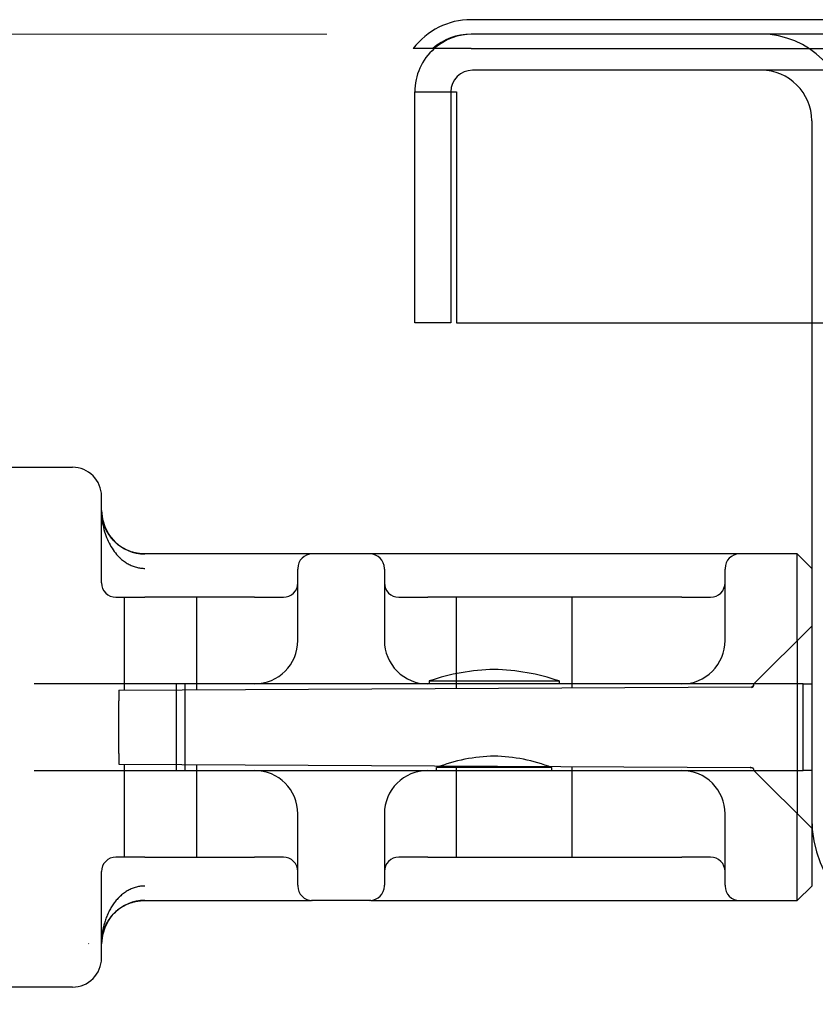
# Model space of a CAD drawing. Units: inches. Extents: x 0.82 to 7.37, y 0.79 to 10.27.
# Drawn here: x 2.58 to 2.8, y 8.94 to 9.21 of the extents above; entities that cross this region are included whole.
import ezdxf

# ---------------------------------------------------------------- set-up
doc = ezdxf.new("R2010")
doc.units = ezdxf.units.IN
doc.header["$MEASUREMENT"] = 0
doc.styles.add('SLDTEXTSTYLE0', font='TXT', dxfattribs={"width": 0.605})
doc.dimstyles.new('SLDDIMSTYLE0', dxfattribs={"dimtxt": 0.08089192708333333, "dimasz": 0.13, "dimexe": 0, "dimexo": 0.0625, "dimgap": 0.02022298177083333, "dimtad": 1, "dimlfac": 5, "dimrnd": 1e-09, "dimzin": 4, "dimdsep": 46, "dimtxsty": 'SLDTEXTSTYLE0', "dimsah": 1, "dimcen": 0.09, "dimadec": 0, "dimazin": 1, "dimtfac": 1, "dimtofl": 0, "dimtmove": 0, "dimatfit": 3, "dimfxl": 0, "dimfrac": 2, "dimtolj": 1, "dimtzin": 12, "dimarcsym": 0})
doc.dimstyles.new('SLDDIMSTYLE1', dxfattribs={"dimtxt": 0.08089192708333333, "dimasz": 0.13, "dimexe": 0, "dimexo": 0.0625, "dimgap": 0.02022298177083333, "dimtad": 1, "dimlfac": 5, "dimrnd": 1e-09, "dimzin": 12, "dimdsep": 46, "dimtxsty": 'SLDTEXTSTYLE0', "dimsah": 1, "dimcen": 0.09, "dimadec": 0, "dimazin": 3, "dimtfac": 1, "dimtofl": 0, "dimtmove": 0, "dimatfit": 3, "dimfxl": 0, "dimfrac": 2, "dimtolj": 1, "dimtzin": 12, "dimarcsym": 0})

# ---------------------------------------------------------------- blocks, each defined once
blk = doc.blocks.new('_D')
at = {"color": 7, "linetype": 'Continuous', "lineweight": 0}
for p, q in [((2.664269098032053, 9.206455789651425), (1.930565849728586, 9.206455789651425)), ((1.969935928468744, 6.985983348706544), (1.969935928468744, 9.206455789651425)), ((1.827189009993327, 8.815439063941097), (1.827189009993327, 8.833957582617757)), ((1.827189009993327, 8.833957582617757), (1.951417404062985, 8.833957582617757)), ((1.951417404062985, 8.833957582617757), (1.951417404062985, 8.815439063941097)), ((1.827189009993327, 8.398772390851727), (1.827189009993327, 8.38025387217507)), ((1.951417404062985, 8.38025387217507), (1.951417404062985, 8.398772390851727)), ((1.827189009993327, 8.38025387217507), (1.951417404062985, 8.38025387217507)), ((3.391832170923525, 6.985983348706544), (1.930565849728586, 6.985983348706544))]:
    blk.add_line(p, q, dxfattribs=at)
for points in [[(1.969935928468744, 9.206455789651425), (1.949935928468744, 9.076455789651424), (1.989935928468744, 9.076455789651424)], [(1.969935928468744, 6.985983348706544), (1.989935928468744, 7.115983348706544), (1.949935928468744, 7.115983348706544)]]:
    blk.add_solid(points, dxfattribs=at)
at = {"color": 7, "linetype": 'Continuous', "lineweight": 0, "char_height": 0.08333333333333333, "attachment_point": 1, "rotation": 90, "style": 'SLDTEXTSTYLE0'}
for s, insert in [('282mm', (1.843995094706961, 8.421920538338187)), ('11.10in', (1.843995094706961, 8.002167440695121))]:
    blk.add_mtext(s, dxfattribs=dict(at, insert=insert))
blk = doc.blocks.new('_D_1')
at = {"color": 7, "linetype": 'Continuous', "lineweight": 0}
for p, q in [((2.664269098032053, 9.206455789651425), (2.174762614624902, 9.206455789651425)), ((2.214132693365059, 9.206455789651425), (2.214132693365059, 7.623778624297095)), ((2.071385774889641, 8.784574868820247), (2.071385774889641, 8.803093387496906)), ((2.071385774889641, 8.803093387496906), (2.195614168959298, 8.803093387496906)), ((2.195614168959298, 8.803093387496906), (2.195614168959298, 8.784574868820249)), ((2.071385774889644, 8.367908195730877), (2.071385774889644, 8.349389677054218)), ((2.195614168959301, 8.34938967705422), (2.195614168959301, 8.367908195730879)), ((2.071385774889644, 8.349389677054218), (2.195614168959301, 8.34938967705422)), ((3.101674690608563, 7.623778624297095), (2.174762614624902, 7.623778624297095))]:
    blk.add_line(p, q, dxfattribs=at)
for points in [[(2.214132693365059, 9.206455789651425), (2.194132693365059, 9.076455789651424), (2.234132693365059, 9.076455789651424)], [(2.214132693365059, 7.623778624297095), (2.234132693365059, 7.753778624297095), (2.194132693365059, 7.753778624297095)]]:
    blk.add_solid(points, dxfattribs=at)
at = {"color": 7, "linetype": 'Continuous', "lineweight": 0, "char_height": 0.08333333333333333, "attachment_point": 1, "rotation": 90.00000000000041, "style": 'SLDTEXTSTYLE0'}
for s, insert in [('201mm', (2.088191859603278, 8.391056343217334)), ('7.91in', (2.08819185960328, 8.033031654149095))]:
    blk.add_mtext(s, dxfattribs=dict(at, insert=insert))

msp = doc.modelspace()

# ---------------------------------------------------------------- linework, layer by layer
at = {"color": 7, "linetype": 'Continuous'}
for p, q in [((5.035143275311056, 9.210392797525442), (2.70363917677221, 9.210392797525442)), ((5.035143275311056, 9.206455789651425), (2.70363917677221, 9.206455789651425)), ((2.70363917677221, 9.20251878177741), (2.687891145276147, 9.20251878177741)), ((2.70363917677221, 9.20251878177741), (5.035143275311056, 9.20251878177741)), ((5.034745556750295, 9.196613269966388), (2.704036895332973, 9.196613269966388)), ((2.688288863836909, 9.190707757920698), (2.696162879584941, 9.190707758155362)), ((2.688288863836909, 9.12771563217111), (2.688288863836909, 9.190707757920698)), ((2.696162879584941, 9.190707758155362), (2.699706186671555, 9.190707758155362)), ((2.698131383521948, 9.190707758155362), (2.698131383521948, 9.12771563217111)), ((2.699706186671555, 9.190707758155362), (2.699706186671555, 9.12771563217111)), ((2.796556580372342, 9.182833742407333), (2.796556580372342, 9.12771563217111)), ((2.698131383521948, 9.12771563217111), (2.688288863836909, 9.12771563217111)), ((2.699706186671555, 9.12771563217111), (4.672540832340847, 9.127715632171107)), ((2.796556580372342, 9.12771563217111), (2.796556580372342, 8.994607740938163)), ((2.576560615477485, 9.088345553430955), (2.593706186671555, 9.088345553430955)), ((2.593706186671555, 9.088345553430955), (2.594981777222736, 9.088345553430955)), ((2.602855792970768, 9.076534529808907), (2.602855792970768, 9.080471537682923)), ((2.602855792970768, 9.056849490438829), (2.602855792970768, 9.076534529808907)), ((2.602864565084898, 9.076093075281962), (2.602855792970768, 9.076534529808907)), ((2.602855792970768, 9.076534529808907), (2.602864565084898, 9.075945922208552)), ((2.602855792970768, 9.076534529808907), (2.603102828785789, 9.074195258699035)), ((2.602890692569738, 9.075652535944442), (2.602864565084898, 9.076093075281962)), ((2.602864565084898, 9.075945922208552), (2.602890692569738, 9.075358534860769)), ((2.602933908283839, 9.07521345621673), (2.602890692569738, 9.075652535944442)), ((2.602890692569738, 9.075358534860769), (2.602933908283839, 9.074773099917097)), ((2.602993925937177, 9.074776389905756), (2.602933908283839, 9.07521345621673)), ((2.602933908283839, 9.074773099917097), (2.602993925937177, 9.074190344835799)), ((2.603070473319562, 9.074341881431902), (2.602993925937177, 9.074776389905756)), ((2.602993925937177, 9.074190344835799), (2.603070473319562, 9.073610997075141)), ((2.603163273527526, 9.073910470522264), (2.603070473319562, 9.074341881431902)), ((2.603070473319562, 9.073610997075141), (2.603163273527526, 9.073035784093383)), ((2.603102828785789, 9.074195258699035), (2.603814433151941, 9.071940339894715)), ((2.603272049657602, 9.07348271567706), (2.603163273527526, 9.073910470522264)), ((2.603163273527526, 9.073035784093383), (2.603272049657602, 9.072465442735348)), ((2.603396534192879, 9.073059156623382), (2.603272049657602, 9.07348271567706)), ((2.603272049657602, 9.072465442735348), (2.603396534192879, 9.071900695766022)), ((2.603536440843332, 9.072640337781614), (2.603396534192879, 9.073059156623382)), ((2.603396534192879, 9.071900695766022), (2.603536440843332, 9.071342275336942)), ((2.603691488012214, 9.072226812958688), (2.603536440843332, 9.072640337781614)), ((2.603861412875894, 9.071819126574983), (2.603691488012214, 9.072226812958688)), ((2.603814433151941, 9.071940339894715), (2.604965591266998, 9.06983047157476)), ((2.604045933837626, 9.071417823050876), (2.603861412875894, 9.071819126574983)), ((2.603536440843332, 9.071342275336942), (2.603691488012214, 9.070790908906375)), ((2.603691488012214, 9.070790908906375), (2.603861412875894, 9.07024732393258)), ((2.603861412875894, 9.07024732393258), (2.604045933837626, 9.069712257260383)), ((2.604244778687219, 9.071023456193302), (2.604045933837626, 9.071417823050876)), ((2.604045933837626, 9.069712257260383), (2.604244778687219, 9.069186426961485)), ((2.604457665827929, 9.07063656103608), (2.604244778687219, 9.071023456193302)), ((2.604244778687219, 9.069186426961485), (2.604457665827929, 9.068670574573991)), ((2.604684313663007, 9.070257696079427), (2.604457665827929, 9.07063656103608)), ((2.604924459368823, 9.06988740105044), (2.604684313663007, 9.070257696079427)), ((2.605177811962073, 9.069526225062775), (2.604924459368823, 9.06988740105044)), ((2.604965591266998, 9.06983047157476), (2.606607544352349, 9.067900322992001)), ((2.605444108619124, 9.069174717230092), (2.605177811962073, 9.069526225062775)), ((2.605723067743232, 9.068833421972762), (2.605444108619124, 9.069174717230092)), ((2.604457665827929, 9.068670574573991), (2.604684313663007, 9.0681654181696)), ((2.604684313663007, 9.0681654181696), (2.604924459368823, 9.067671689899857)), ((2.604924459368823, 9.067671689899857), (2.605177811962073, 9.067190126609585)), ((2.605177811962073, 9.067190126609585), (2.605444108619124, 9.066721446370485)), ((2.605444108619124, 9.066721446370485), (2.605723067743232, 9.066266386027381)), ((2.606014407737647, 9.06850288371117), (2.605723067743232, 9.068833421972762)), ((2.606317856392182, 9.068183656252245), (2.606014407737647, 9.06850288371117)), ((2.606633150883207, 9.06787627932309), (2.606317856392182, 9.068183656252245)), ((2.606607544352349, 9.067900322992001), (2.606719976546856, 9.067795653481154)), ((2.606959990840857, 9.06758130203736), (2.606633150883207, 9.06787627932309)), ((2.607298113441503, 9.06729927820199), (2.606959990840857, 9.06758130203736)), ((2.607374660823887, 9.0672384861576), (2.607298113441503, 9.06729927820199)), ((2.60745175262665, 9.06717836525212), (2.607374660823887, 9.0672384861576)), ((2.607529370076672, 9.067118915485556), (2.60745175262665, 9.06717836525212)), ((2.607607503787399, 9.067060132164624), (2.607529370076672, 9.067118915485556)), ((2.607686153758827, 9.067002024675887), (2.607607503787399, 9.067060132164624)), ((2.607765319990959, 9.066944593019343), (2.607686153758827, 9.067002024675887)), ((2.607844974324119, 9.066887841888269), (2.607765319990959, 9.066944593019343)), ((2.607925135531423, 9.06683176658939), (2.607844974324119, 9.066887841888269)), ((2.608005775453197, 9.06677637650926), (2.607925135531423, 9.06683176658939)), ((2.608086903475999, 9.066721671647883), (2.608005775453197, 9.06677637650926)), ((2.608168510213271, 9.066667652005256), (2.608086903475999, 9.066721671647883)), ((2.608250576891897, 9.06661431758138), (2.608168510213271, 9.066667652005256)), ((2.608333103511876, 9.066561677762813), (2.608250576891897, 9.06661431758138)), ((2.608416090073208, 9.066509732549555), (2.608333103511876, 9.066561677762813)), ((2.608499527189335, 9.066458481941607), (2.608416090073208, 9.066509732549555)), ((2.608583396087141, 9.066407930632247), (2.608499527189335, 9.066458481941607)), ((2.605723067743232, 9.066266386027381), (2.606014407737647, 9.065825668345257)), ((2.606014407737647, 9.065825668345257), (2.606317856392182, 9.065400030168933)), ((2.606317856392182, 9.065400030168933), (2.606633150883207, 9.064990194263393)), ((2.606633150883207, 9.064990194263393), (2.606959990840857, 9.064596892780179)), ((2.606959990840857, 9.064596892780179), (2.607298113441503, 9.06422085787083)), ((2.607298113441503, 9.06422085787083), (2.607330966395315, 9.064185892941415)), ((2.607330966395315, 9.064185892941415), (2.607363931987827, 9.06415108758349)), ((2.607363931987827, 9.06415108758349), (2.607396982059364, 9.064116451183612)), ((2.607396982059364, 9.064116451183612), (2.60743013538304, 9.064081974355226)), ((2.60743013538304, 9.064081974355226), (2.607463391958857, 9.064047666484885)), ((2.607463391958857, 9.064047666484885), (2.607496742400257, 9.064013522879316)), ((2.607496742400257, 9.064013522879316), (2.607530186707239, 9.063979543538514)), ((2.607530186707239, 9.063979543538514), (2.607563734266361, 9.063945733155762)), ((2.607563734266361, 9.063945733155762), (2.607597366304508, 9.0639120823445)), ((2.607597366304508, 9.0639120823445), (2.607631101594794, 9.063878605184563)), ((2.607631101594794, 9.063878605184563), (2.607664940137222, 9.063845287596116)), ((2.607664940137222, 9.063845287596116), (2.607698863158674, 9.063812138965721)), ((2.607698863158674, 9.063812138965721), (2.607732880045708, 9.06377915929337)), ((2.607732880045708, 9.06377915929337), (2.607766990798325, 9.06374634388579)), ((2.607766990798325, 9.06374634388579), (2.607801195416523, 9.063713697436258)), ((2.608667706153184, 9.066358073928194), (2.608583396087141, 9.066407930632247)), ((2.608752438614347, 9.066308925909292), (2.608667706153184, 9.066358073928194)), ((2.608837593470631, 9.066260477188974), (2.608752438614347, 9.066308925909292)), ((2.608923161335477, 9.066212737153805), (2.608837593470631, 9.066260477188974)), ((2.609009132822327, 9.066165705803781), (2.608923161335477, 9.066212737153805)), ((2.609095517317739, 9.066119383138904), (2.609009132822327, 9.066165705803781)), ((2.60918228666204, 9.066073773852453), (2.609095517317739, 9.066119383138904)), ((2.609269440855226, 9.066028882637708), (2.60918228666204, 9.066073773852453)), ((2.60947737189319, 9.06592542399287), (2.609269440855226, 9.066028882637708)), ((2.609687349200847, 9.065826015647911), (2.60947737189319, 9.06592542399287)), ((2.609899278912617, 9.065730690455784), (2.609687349200847, 9.065826015647911)), ((2.610113067162917, 9.06563947657616), (2.609899278912617, 9.065730690455784)), ((2.610328629472723, 9.065552402168716), (2.610113067162917, 9.06563947657616)), ((2.61054588136301, 9.065469500086408), (2.610328629472723, 9.065552402168716)), ((2.610764719581639, 9.06539079848891), (2.61054588136301, 9.065469500086408)), ((2.610985069036143, 9.065316320842616), (2.610764719581639, 9.06539079848891)), ((2.611206826474382, 9.065246104693758), (2.610985069036143, 9.065316320842616)), ((2.611429916803891, 9.065180173508734), (2.611206826474382, 9.065246104693758)), ((2.611654236772528, 9.065118555447217), (2.611429916803891, 9.065180173508734)), ((2.611879701901268, 9.065061288055443), (2.611654236772528, 9.065118555447217)), ((2.61210622771109, 9.065008390106525), (2.611879701901268, 9.065061288055443)), ((2.612333710949851, 9.064959894453416), (2.61210622771109, 9.065008390106525)), ((2.612562076525085, 9.064915833949073), (2.612333710949851, 9.064959894453416)), ((2.612791230571211, 9.06487623675317), (2.612562076525085, 9.064915833949073)), ((2.613021079222646, 9.064841126332103), (2.612791230571211, 9.06487623675317)), ((2.613251538000367, 9.064810535538824), (2.613021079222646, 9.064841126332103)), ((2.61348251303879, 9.064784492533008), (2.613251538000367, 9.064810535538824)), ((2.613713910472335, 9.06476303016761), (2.61348251303879, 9.064784492533008)), ((2.613945655208533, 9.064746171909023), (2.613713910472335, 9.06476303016761)), ((2.614177643995245, 9.064733950610206), (2.613945655208533, 9.064746171909023)), ((2.614409792353448, 9.06472639443083), (2.614177643995245, 9.064733950610206)), ((2.614642006417558, 9.064723531530568), (2.614409792353448, 9.06472639443083)), ((2.644588076435334, 9.064723506186859), (2.614642006417558, 9.064723531530568)), ((2.660094864005639, 9.064723506186859), (2.644588076435334, 9.064723506186859)), ((2.676325383353218, 9.064723506186859), (2.660094864005639, 9.064723506186859)), ((2.691832170923524, 9.064723506186859), (2.676325383353218, 9.064723506186859)), ((2.7611235095062, 9.064723506186859), (2.691832170923524, 9.064723506186859)), ((2.776630297079041, 9.064723506186859), (2.7611235095062, 9.064723506186859)), ((2.792619572498326, 9.064723506186859), (2.776630297079041, 9.064723506186859)), ((2.796556580372342, 9.060786498312845), (2.792619572498326, 9.064723506186859)), ((2.792619572498326, 9.041101458942766), (2.792619572498326, 9.064723506186859)), ((2.607801195416523, 9.063713697436258), (2.607835493900304, 9.063681215251494)), ((2.607835493900304, 9.063681215251494), (2.607869876863109, 9.063648906718058)), ((2.607869876863109, 9.063648906718058), (2.607904363078055, 9.063616762449392)), ((2.607904363078055, 9.063616762449392), (2.607938924385466, 9.063584782445494)), ((2.607938924385466, 9.063584782445494), (2.607973588945018, 9.063552976092923)), ((2.607973588945018, 9.063552976092923), (2.608008337983594, 9.063521338698402)), ((2.608008337983594, 9.063521338698402), (2.608043180887754, 9.06348986556865)), ((2.608043180887754, 9.06348986556865), (2.608078108270936, 9.063458566090224)), ((2.608078108270936, 9.063458566090224), (2.608113167065934, 9.063427393330334)), ((2.608113167065934, 9.063427393330334), (2.608355584318842, 9.063218509556709)), ((2.608355584318842, 9.063218509556709), (2.608601925153092, 9.063017674756772)), ((2.608601925153092, 9.063017674756772), (2.608852039383751, 9.062824959329703)), ((2.608852039383751, 9.062824959329703), (2.609105739279654, 9.062640438367971)), ((2.609105739279654, 9.062640438367971), (2.609362855882755, 9.062464186964043)), ((2.609362855882755, 9.062464186964043), (2.609623210848445, 9.062296284903661)), ((2.609623210848445, 9.062296284903661), (2.609886644605236, 9.062136797892737)), ((2.609886644605236, 9.062136797892737), (2.610152969421963, 9.06198581041029)), ((2.610152969421963, 9.06198581041029), (2.610422016340576, 9.061843392855508)), ((2.610422016340576, 9.061843392855508), (2.610693616403029, 9.06170962032086)), ((2.610693616403029, 9.06170962032086), (2.610967591264715, 9.061584563205532)), ((2.610967591264715, 9.061584563205532), (2.611243771967585, 9.061468305988544)), ((2.611243771967585, 9.061468305988544), (2.611521980167034, 9.061360919069086)), ((2.611521980167034, 9.061360919069086), (2.611802046905012, 9.061262472846348)), ((2.611802046905012, 9.061262472846348), (2.612083803223472, 9.061173051799345)), ((2.612083803223472, 9.061173051799345), (2.61236706139125, 9.061092721633994)), ((2.61236706139125, 9.061092721633994), (2.612651671223412, 9.061021562136034)), ((2.612651671223412, 9.061021562136034), (2.612937435602238, 9.060959648397935)), ((2.612937435602238, 9.060959648397935), (2.613224194956236, 9.060907055512157)), ((2.613224194956236, 9.060907055512157), (2.613511770940801, 9.060863853877892)), ((2.613511770940801, 9.060863853877892), (2.613800003984441, 9.060830123280885)), ((2.613800003984441, 9.060830123280885), (2.614088696969436, 9.0608059388136)), ((2.614088696969436, 9.0608059388136), (2.614377690324293, 9.060791370875224)), ((2.614377690324293, 9.060791370875224), (2.614666815090966, 9.0607864992515)), ((2.656399100057381, 9.060786498312845), (2.656399100057381, 9.06059404060422)), ((2.656399100057381, 9.041101458942766), (2.656399100057381, 9.06059404060422)), ((2.680021147301476, 9.060594040605846), (2.680021147301476, 9.060786498312845)), ((2.680021147301476, 9.060594040605846), (2.680021147301476, 9.041101458942766)), ((2.772934533128248, 9.060786498312845), (2.772934533128248, 9.060594040602236)), ((2.772934533128248, 9.041101458942766), (2.772934533128248, 9.060594040602236)), ((2.606792800844783, 9.052912482564814), (2.614666816592815, 9.052912482564814)), ((2.609155005569193, 9.027600532585161), (2.609155005569193, 9.052912482564814)), ((2.644588076435334, 9.052912482564814), (2.614666816592815, 9.052912482564814)), ((2.628840044939271, 9.027703604152205), (2.628840044939271, 9.052912482564814)), ((2.644588076435334, 9.052912482564814), (2.652462092183366, 9.052912482564814)), ((2.683958155175492, 9.052912482564814), (2.691832170923524, 9.052912482564814)), ((2.7611235095062, 9.052912482564814), (2.691832170923524, 9.052912482564814)), ((2.699706186671555, 9.028074661793552), (2.699706186671555, 9.052912482564814)), ((2.731202249663681, 9.02823957630082), (2.731202249663681, 9.052912482564814)), ((2.7611235095062, 9.052912482564814), (2.768997525254232, 9.052912482564814)), ((2.780808548876279, 9.02929043532072), (2.796556580372342, 9.04503846681678)), ((2.792619572498326, 9.041101458942766), (2.792619572498326, 8.993857364454577)), ((2.644588076435334, 9.02929043532072), (2.584476053646861, 9.02929043532072)), ((2.62332823391565, 9.005668388076625), (2.62332823391565, 9.02929043532072)), ((2.625696373865279, 9.005668388076625), (2.625696373865279, 9.02929043532072)), ((2.691832170923524, 9.02929043532072), (2.644588076435334, 9.02929043532072)), ((2.7611235095062, 9.02929043532072), (2.691832170923524, 9.02929043532072)), ((2.692225871710925, 9.030077836895524), (2.727658942577067, 9.030077836895524)), ((2.692225871710925, 9.030077836895524), (2.692225871710925, 9.02929043532072)), ((2.727658942577067, 9.030077836895524), (2.727658942577067, 9.02929043532072)), ((2.794188440422714, 9.02929043532072), (2.7611235095062, 9.02929043532072)), ((2.780749366251162, 9.02880852519712), (2.78075760764929, 9.028837872271433)), ((2.78075760764929, 9.028837872271433), (2.780765135668992, 9.028867382437197)), ((2.780765135668992, 9.028867382437197), (2.780772006629618, 9.028896975908662)), ((2.780772006629618, 9.028896975908662), (2.780778220531168, 9.028926504847544)), ((2.780778220531168, 9.028926504847544), (2.780783796146758, 9.028955820242222)), ((2.780783796146758, 9.028955820242222), (2.780788752249505, 9.028984773081088)), ((2.780788752249505, 9.028984773081088), (2.780793107612525, 9.029013213179212)), ((2.780793107612525, 9.029013213179212), (2.780796881008934, 9.029040992698302)), ((2.780796881008934, 9.029040992698302), (2.780800091211849, 9.029067962626742)), ((2.780800091211849, 9.029067962626742), (2.780802756994388, 9.029093972779604)), ((2.780802756994388, 9.029093972779604), (2.780804897129665, 9.029118874145274)), ((2.780804897129665, 9.029118874145274), (2.780806530390797, 9.029142517712142)), ((2.780806530390797, 9.029142517712142), (2.780807675550901, 9.029164755641913)), ((2.780807675550901, 9.029164755641913), (2.780808332609977, 9.029185384950269)), ((2.780808332609977, 9.029185384950269), (2.780808548876279, 9.029204162984866)), ((2.780808548876279, 9.02929043532072), (2.780808548876279, 9.029204162984866)), ((2.794188440422714, 9.005668388076625), (2.794188440422714, 9.02929043532072)), ((2.794188440422714, 9.02929043532072), (2.796556580372342, 9.02929043532072)), ((2.607580202419586, 9.0275922868598), (2.780103597984506, 9.028495625501792)), ((2.607580202419586, 9.0275922868598), (2.607580202419586, 9.024644766029379)), ((2.780615474571356, 9.028547890494828), (2.780640444629434, 9.028576938859091)), ((2.780640444629434, 9.028576938859091), (2.780661958620902, 9.02860731493485)), ((2.780661958620902, 9.02860731493485), (2.780680187316989, 9.028637587758471)), ((2.780680187316989, 9.028637587758471), (2.780695693911189, 9.028667256322402)), ((2.780695693911189, 9.028667256322402), (2.780708741227132, 9.02869547818305)), ((2.780708741227132, 9.02869547818305), (2.780720098962593, 9.028722786027584)), ((2.780720098962593, 9.028722786027584), (2.78073063068093, 9.028750824850345)), ((2.78073063068093, 9.028750824850345), (2.780740373928375, 9.028779456199594)), ((2.780740373928375, 9.028779456199594), (2.780749366251162, 9.02880852519712)), ((2.607580202419586, 9.010314057367962), (2.607580202419586, 9.024644766029379)), ((2.607580202419586, 9.010314057367962), (2.607580202419586, 9.007366536537544)), ((2.607580202419586, 9.007366536537544), (2.779802074794354, 9.006471388890956)), ((2.609155005569193, 8.98204634083253), (2.609155005569193, 9.007358290812183)), ((2.584476053646861, 9.005668388076623), (2.644588076435334, 9.005668388076623)), ((2.628840044939271, 8.98204634083253), (2.628840044939271, 9.00725521924514)), ((2.644588076435334, 9.005668388076623), (2.691832170923524, 9.005668388076623)), ((2.691832170923524, 9.005668388076623), (2.7611235095062, 9.005668388076625)), ((2.725690438640059, 9.00645578965143), (2.694194375647933, 9.00645578965143)), ((2.694194375647933, 9.005668388076625), (2.694194375647933, 9.00645578965143)), ((2.699706186671555, 8.98204634083253), (2.699706186671555, 9.006884161603791)), ((2.725690438640059, 9.005668388076625), (2.725690438640059, 9.00645578965143)), ((2.731202249663681, 8.98204634083253), (2.731202249663681, 9.006719247096525)), ((2.7611235095062, 9.005668388076625), (2.794188440422714, 9.005668388076625)), ((2.779950532599357, 9.006447305329173), (2.779802074794354, 9.006471388890956)), ((2.779802074794354, 9.006471388890956), (2.779816210951051, 9.006471081481177)), ((2.779816210951051, 9.006471081481177), (2.779830459746448, 9.006470647352856)), ((2.779830459746448, 9.006470647352856), (2.779844727314962, 9.006470112319038)), ((2.779844727314962, 9.006470112319038), (2.779859013656591, 9.006469503366073)), ((2.779859013656591, 9.006469503366073), (2.779873318771337, 9.006468902626345)), ((2.779873318771337, 9.006468902626345), (2.779887623886083, 9.006468334739573)), ((2.779887623886083, 9.006468334739573), (2.77990187268148, 9.006467799705753)), ((2.77990187268148, 9.006467799705753), (2.779916065157527, 9.00646729635157)), ((2.779916065157527, 9.00646729635157), (2.77993012622176, 9.006466824677018)), ((2.77993012622176, 9.006466824677018), (2.779944055874176, 9.0064663846821)), ((2.779944055874176, 9.0064663846821), (2.779957779022312, 9.006465975193496)), ((2.779950532599357, 9.006447305329173), (2.779952353591654, 9.006447704257898)), ((2.779952353591654, 9.006447704257898), (2.779955526248336, 9.006448374223492)), ((2.779955526248336, 9.006448374223492), (2.779960219527453, 9.006449321092553)), ((2.779957779022312, 9.006465975193496), (2.779971314439283, 9.006465595037888)), ((2.779960219527453, 9.006449321092553), (2.779966564840817, 9.006450554251641)), ((2.779966564840817, 9.006450554251641), (2.779974749919595, 9.006452071354115)), ((2.779971314439283, 9.006465595037888), (2.779984568259507, 9.006465245388593)), ((2.779974749919595, 9.006452071354115), (2.779985000041186, 9.006453832507104)), ((2.779984568259507, 9.006465245388593), (2.779997540482984, 9.006464925072294)), ((2.779985000041186, 9.006453832507104), (2.779997540482984, 9.006455779044616)), ((2.779997540482984, 9.006464925072294), (2.780010193563481, 9.00646463291567)), ((2.779997540482984, 9.006455779044616), (2.780012652841739, 9.006457817101074)), ((2.780010193563481, 9.00646463291567), (2.780022489954765, 9.0064643677454)), ((2.780012652841739, 9.006457817101074), (2.780030543621729, 9.006459808224738)), ((2.780022489954765, 9.0064643677454), (2.780034392110605, 9.006464131908125)), ((2.780030543621729, 9.006459808224738), (2.780051438100354, 9.006461554124568)), ((2.780034392110605, 9.006464131908125), (2.780045862484764, 9.006463921883883)), ((2.780045862484764, 9.006463921883883), (2.780056863531013, 9.006463738845998)), ((2.780051438100354, 9.006461554124568), (2.780075542781895, 9.006462789630296)), ((2.780056863531013, 9.006463738845998), (2.780067357703116, 9.006463581621148)), ((2.780067357703116, 9.006463581621148), (2.780077307454842, 9.006463450209333)), ((2.780075542781895, 9.006462789630296), (2.780102688708303, 9.006463227278575)), ((2.780077307454842, 9.006463450209333), (2.780086694013074, 9.006463343437233)), ((2.780086694013074, 9.006463343437233), (2.78009547983158, 9.006463260131527)), ((2.78009547983158, 9.006463260131527), (2.780102688708303, 9.006463227278575)), ((2.780102688708303, 9.006463227278575), (2.780132594282831, 9.006462509206868)), ((2.780132594282831, 9.006462509206868), (2.78016525950548, 9.006460235313138)), ((2.78016525950548, 9.006460235313138), (2.780200703149365, 9.006456011361934)), ((2.780200703149365, 9.006456011361934), (2.780238831348905, 9.006449451331049)), ((2.780238831348905, 9.006449451331049), (2.780278442624645, 9.006440341676283)), ((2.780278442624645, 9.006440341676283), (2.780319048875559, 9.006428465333482)), ((2.780319048875559, 9.006428465333482), (2.780360387278014, 9.006413588812004)), ((2.780360387278014, 9.006413588812004), (2.780402176235264, 9.006395504434249)), ((2.780402176235264, 9.006395504434249), (2.780443326906555, 9.006374425744417)), ((2.780443326906555, 9.006374425744417), (2.780483407510207, 9.006350458341291)), ((2.780483407510207, 9.006350458341291), (2.780522230315055, 9.006323599878229)), ((2.780555796647294, 9.006297072291346), (2.780522230315055, 9.006323599878229)), ((2.780589269113951, 9.006267085757752), (2.780555796647294, 9.006297072291346)), ((2.780622553849443, 9.006233115803507), (2.780589269113951, 9.006267085757752)), ((2.780653904953939, 9.006196442520496), (2.780622553849443, 9.006233115803507)), ((2.780681801805005, 9.006158943220356), (2.780653904953939, 9.006196442520496)), ((2.780705587343566, 9.006122367322883), (2.780681801805005, 9.006158943220356)), ((2.780724942426641, 9.006088463074548), (2.780705587343566, 9.006122367322883)), ((2.780741181172383, 9.006055917530517), (2.780724942426641, 9.006088463074548)), ((2.780754998186102, 9.006024564079382), (2.780741181172383, 9.006055917530517)), ((2.780766093097931, 9.005996136887775), (2.780754998186102, 9.006024564079382)), ((2.780774653639039, 9.005971091203772), (2.780766093097931, 9.005996136887775)), ((2.780781881288878, 9.005947167213478), (2.780774653639039, 9.005971091203772)), ((2.78078792623238, 9.005924334410578), (2.780781881288878, 9.005947167213478)), ((2.78079291988136, 9.005902689007293), (2.78078792623238, 9.005924334410578)), ((2.7807969561014, 9.005882329562489), (2.78079291988136, 9.005902689007293)), ((2.780800166304315, 9.005863353461702), (2.7807969561014, 9.005882329562489)), ((2.780802644355689, 9.005845859263797), (2.780800166304315, 9.005863353461702)), ((2.780804521667335, 9.005829945527632), (2.780802644355689, 9.005845859263797)), ((2.78080592965107, 9.005815580573579), (2.780804521667335, 9.005829945527632)), ((2.780807037264942, 9.005802065103044), (2.78080592965107, 9.005815580573579)), ((2.780807919601415, 9.005789265357572), (2.780807037264942, 9.005802065103044)), ((2.780808557887375, 9.00577717547057), (2.780807919601415, 9.005789265357572)), ((2.780808548876279, 9.005755100632248), (2.78080900844217, 9.005765789575435)), ((2.780808548876279, 9.005755100632248), (2.780808548876279, 9.005668388076623)), ((2.780808548876279, 9.005668388076623), (2.796556580372342, 8.989920356580562)), ((2.78080900844217, 9.005765789575435), (2.780808557887375, 9.00577717547057)), ((2.796556580372342, 9.005668388076625), (2.794188440422714, 9.005668388076625)), ((2.796556580372342, 8.994607740938163), (2.796556580372342, 8.99289229363714)), ((2.656399100057381, 8.974364782795107), (2.656399100057381, 8.993857364454577)), ((2.680021147301476, 8.993857364454577), (2.680021147301476, 8.974364782795107)), ((2.772934533128248, 8.974364782791179), (2.772934533128248, 8.993857364454577)), ((2.792619572498326, 8.97023531721048), (2.792619572498326, 8.993857364454577)), ((2.796556580372342, 8.99289229363714), (2.796556580372342, 8.9741723250845)), ((2.614666816592815, 8.98204634083253), (2.606792800844783, 8.98204634083253)), ((2.614666816592815, 8.98204634083253), (2.644588076435334, 8.98204634083253)), ((2.652462092183366, 8.98204634083253), (2.644588076435334, 8.98204634083253)), ((2.691832170923524, 8.98204634083253), (2.683958155175492, 8.98204634083253)), ((2.691832170923524, 8.98204634083253), (2.761123509506201, 8.98204634083253)), ((2.768997525254232, 8.98204634083253), (2.761123509506201, 8.98204634083253)), ((2.602855792970768, 8.958424293588434), (2.602855792970768, 8.978109332958514)), ((2.609362855882755, 8.9724946364333), (2.609105739279654, 8.972318385029373)), ((2.609623210848445, 8.972662538493683), (2.609362855882755, 8.9724946364333)), ((2.609886644605236, 8.972822025504607), (2.609623210848445, 8.972662538493683)), ((2.610152969421963, 8.972973012987055), (2.609886644605236, 8.972822025504607)), ((2.610422016340576, 8.973115430541833), (2.610152969421963, 8.972973012987055)), ((2.610693616403029, 8.973249203076483), (2.610422016340576, 8.973115430541833)), ((2.610967591264715, 8.973374260191813), (2.610693616403029, 8.973249203076483)), ((2.611243771967585, 8.973490517408798), (2.610967591264715, 8.973374260191813)), ((2.611521980167034, 8.973597904328255), (2.611243771967585, 8.973490517408798)), ((2.611802046905012, 8.973696350550997), (2.611521980167034, 8.973597904328255)), ((2.612083803223472, 8.973785771597997), (2.611802046905012, 8.973696350550997)), ((2.61236706139125, 8.973866101763349), (2.612083803223472, 8.973785771597997)), ((2.612651671223412, 8.973937261261309), (2.61236706139125, 8.973866101763349)), ((2.612937435602238, 8.97399917499941), (2.612651671223412, 8.973937261261309)), ((2.613224194956236, 8.974051767885186), (2.612937435602238, 8.97399917499941)), ((2.613511770940801, 8.97409496951945), (2.613224194956236, 8.974051767885186)), ((2.613800003984441, 8.974128700116458), (2.613511770940801, 8.97409496951945)), ((2.614088696969436, 8.974152884583743), (2.613800003984441, 8.974128700116458)), ((2.614377690324293, 8.97416745252212), (2.614088696969436, 8.974152884583743)), ((2.614666815090966, 8.974172324145842), (2.614377690324293, 8.97416745252212)), ((2.656399100057381, 8.974364782795107), (2.656399100057382, 8.9741723250845)), ((2.680021147301476, 8.9741723250845), (2.680021147301476, 8.974364782795107)), ((2.772934533128248, 8.974364782791179), (2.772934533128248, 8.9741723250845)), ((2.796556580372342, 8.9741723250845), (2.792619572498326, 8.97023531721048)), ((2.606506713943817, 8.969808029815876), (2.606319179896893, 8.969560576674478)), ((2.606698425009154, 8.970049653904614), (2.606506713943817, 8.969808029815876)), ((2.606894275546672, 8.9702852893692), (2.606698425009154, 8.970049653904614)), ((2.607094190463905, 8.970514776638144), (2.606894275546672, 8.9702852893692)), ((2.607298113441503, 8.970737965526514), (2.607094190463905, 8.970514776638144)), ((2.607330966395315, 8.97077293045593), (2.607298113441503, 8.970737965526514)), ((2.607363922601269, 8.970807731120576), (2.607330966395315, 8.97077293045593)), ((2.607396982059364, 8.970842367520452), (2.607363922601269, 8.970807731120576)), ((2.607430125996482, 8.97087683965556), (2.607396982059364, 8.970842367520452)), ((2.607463382572299, 8.970911147525902), (2.607430125996482, 8.97087683965556)), ((2.607496733013699, 8.970945291131471), (2.607463382572299, 8.970911147525902)), ((2.60753017732068, 8.970979265778992), (2.607496733013699, 8.970945291131471)), ((2.607563715493245, 8.971013076161746), (2.60753017732068, 8.970979265778992)), ((2.60759735691795, 8.971046722279729), (2.607563715493245, 8.971013076161746)), ((2.607631082821678, 8.971080199439664), (2.60759735691795, 8.971046722279729)), ((2.607664911977548, 8.971113512334831), (2.607631082821678, 8.971080199439664)), ((2.607698834998999, 8.971146660965228), (2.607664911977548, 8.971113512334831)), ((2.607732851886033, 8.971179640637578), (2.607698834998999, 8.971146660965228)), ((2.60776696263865, 8.97121245135188), (2.607732851886033, 8.971179640637578)), ((2.607801167256848, 8.971245097801411), (2.60776696263865, 8.97121245135188)), ((2.607835456354072, 8.971277575292895), (2.607801167256848, 8.971245097801411)), ((2.607869848703435, 8.971309888519611), (2.607835456354072, 8.971277575292895)), ((2.607904325531822, 8.971342028094998), (2.607869848703435, 8.971309888519611)), ((2.607938896225792, 8.971374003405616), (2.607904325531822, 8.971342028094998)), ((2.607973551398785, 8.971405809758185), (2.607938896225792, 8.971374003405616)), ((2.608008300437362, 8.971437447152708), (2.607973551398785, 8.971405809758185)), ((2.608043133954962, 8.971468915589181), (2.608008300437362, 8.971437447152708)), ((2.608078061338144, 8.971500215067609), (2.608043133954962, 8.971468915589181)), ((2.608113073200351, 8.971531345587985), (2.608078061338144, 8.971500215067609)), ((2.608355584318842, 8.971740313840632), (2.608113073200351, 8.971531345587985)), ((2.608601925153092, 8.971941148640571), (2.608355584318842, 8.971740313840632)), ((2.608852039383751, 8.972133864067642), (2.608601925153092, 8.971941148640571)), ((2.609105739279654, 8.972318385029373), (2.608852039383751, 8.972133864067642)), ((2.611206826474382, 8.969712718703587), (2.611429916803891, 8.96977864988861)), ((2.611429916803891, 8.96977864988861), (2.611654236772528, 8.969840267950126)), ((2.611654236772528, 8.969840267950126), (2.611879701901268, 8.9698975353419)), ((2.611879701901268, 8.9698975353419), (2.61210622771109, 8.969950433290819)), ((2.61210622771109, 8.969950433290819), (2.612333710949851, 8.969998928943928)), ((2.612333710949851, 8.969998928943928), (2.612562076525085, 8.97004298944827)), ((2.612562076525085, 8.97004298944827), (2.612791230571211, 8.970082586644173)), ((2.612791230571211, 8.970082586644173), (2.613021079222646, 8.970117697065241)), ((2.613021079222646, 8.970117697065241), (2.613251538000367, 8.970148287858521)), ((2.613251538000367, 8.970148287858521), (2.61348251303879, 8.970174330864335)), ((2.61348251303879, 8.970174330864335), (2.613713910472335, 8.970195793229735)), ((2.613713910472335, 8.970195793229735), (2.613945655208533, 8.97021265148832)), ((2.613945655208533, 8.97021265148832), (2.614177643995245, 8.970224872787139)), ((2.614177643995245, 8.970224872787139), (2.614409792353448, 8.970232428966515)), ((2.614409792353448, 8.970232428966515), (2.614642006417558, 8.970235291866775)), ((2.614642006417558, 8.970235291866775), (2.644588076435334, 8.970235317210483)), ((2.644588076435334, 8.970235317210483), (2.660094864009126, 8.970235317210483)), ((2.676325383350957, 8.970235317210483), (2.660094864009126, 8.970235317210483)), ((2.676325383350957, 8.970235317210483), (2.691832170923524, 8.970235317210483)), ((2.691832170923524, 8.970235317210483), (2.761123509506201, 8.970235317210483)), ((2.761123509506201, 8.970235317210483), (2.776630297076506, 8.970235317210483)), ((2.776630297076506, 8.970235317210483), (2.792619572498326, 8.97023531721048)), ((2.604829683290351, 8.967096947747862), (2.604687307975083, 8.966799802167179)), ((2.604976845750318, 8.967389827137827), (2.604829683290351, 8.967096947747862)), ((2.605128729649076, 8.967678290152143), (2.604976845750318, 8.967389827137827)), ((2.605285278667275, 8.967962172526043), (2.605128729649076, 8.967678290152143)), ((2.605446436485566, 8.968241324074594), (2.605285278667275, 8.967962172526043)), ((2.605612137398042, 8.968515580533028), (2.605446436485566, 8.968241324074594)), ((2.605782315698793, 8.968784791716411), (2.605612137398042, 8.968515580533028)), ((2.605956924455032, 8.969048802746533), (2.605782315698793, 8.968784791716411)), ((2.606135897960848, 8.969307449358624), (2.605956924455032, 8.969048802746533)), ((2.606319179896893, 8.969560576674478), (2.606135897960848, 8.969307449358624)), ((2.606317856392182, 8.9667751671451), (2.606633150883207, 8.967082544074254)), ((2.606719976546856, 8.96716316991619), (2.606601330450799, 8.967052629113168)), ((2.606633150883207, 8.967082544074254), (2.606959990840857, 8.967377521359984)), ((2.606959990840857, 8.967377521359984), (2.607298113441503, 8.967659545195353)), ((2.607298113441503, 8.967659545195353), (2.607374660823887, 8.967720337239745)), ((2.607374660823887, 8.967720337239745), (2.60745175262665, 8.967780458145224)), ((2.60745175262665, 8.967780458145224), (2.607529370076672, 8.967839907911788)), ((2.607529370076672, 8.967839907911788), (2.607607503787399, 8.967898691232719)), ((2.607607503787399, 8.967898691232719), (2.607686153758827, 8.967956798721456)), ((2.607686153758827, 8.967956798721456), (2.607765319990959, 8.968014230378001)), ((2.607765319990959, 8.968014230378001), (2.607844974324119, 8.968070981509072)), ((2.607844974324119, 8.968070981509072), (2.607925135531423, 8.968127056807955)), ((2.607925135531423, 8.968127056807955), (2.608005775453197, 8.968182446888083)), ((2.608005775453197, 8.968182446888083), (2.608086903475999, 8.968237151749461)), ((2.608086903475999, 8.968237151749461), (2.608168510213271, 8.968291171392089)), ((2.608168510213271, 8.968291171392089), (2.608250576891897, 8.968344505815965)), ((2.608250576891897, 8.968344505815965), (2.608333103511876, 8.968397145634531)), ((2.608333103511876, 8.968397145634531), (2.608416090073208, 8.96844909084779)), ((2.608416090073208, 8.96844909084779), (2.608499527189335, 8.968500341455737)), ((2.608499527189335, 8.968500341455737), (2.608583396087141, 8.968550892765098)), ((2.608583396087141, 8.968550892765098), (2.608667706153184, 8.968600749469148)), ((2.608667706153184, 8.968600749469148), (2.608752438614347, 8.968649897488053)), ((2.608752438614347, 8.968649897488053), (2.608837593470631, 8.96869834620837)), ((2.608837593470631, 8.96869834620837), (2.608923161335477, 8.96874608624354)), ((2.608923161335477, 8.96874608624354), (2.609009132822327, 8.968793117593563)), ((2.609009132822327, 8.968793117593563), (2.609095517317739, 8.968839440258439)), ((2.609095517317739, 8.968839440258439), (2.60918228666204, 8.96888504954489)), ((2.60918228666204, 8.96888504954489), (2.609269440855226, 8.968929940759637)), ((2.609269440855226, 8.968929940759637), (2.60947737189319, 8.969033399404474)), ((2.60947737189319, 8.969033399404474), (2.609687349200847, 8.969132807749432)), ((2.609687349200847, 8.969132807749432), (2.609899278912617, 8.969228132941561)), ((2.609899278912617, 8.969228132941561), (2.610113067162917, 8.969319346821184)), ((2.610113067162917, 8.969319346821184), (2.610328629472723, 8.969406421228626)), ((2.610328629472723, 8.969406421228626), (2.61054588136301, 8.969489323310937)), ((2.61054588136301, 8.969489323310937), (2.610764719581639, 8.969568024908435)), ((2.610764719581639, 8.969568024908435), (2.610985069036143, 8.969642502554729)), ((2.610985069036143, 8.969642502554729), (2.611206826474382, 8.969712718703587)), ((2.603829526737579, 8.96461360235568), (2.603727551168943, 8.964288001423716)), ((2.604962005601752, 8.96512341918623), (2.603812959462299, 8.963014972929852)), ((2.603936777551941, 8.964936199589008), (2.603829526737579, 8.96461360235568)), ((2.604049209746448, 8.965255628858934), (2.603936777551941, 8.964936199589008)), ((2.604166795161425, 8.965571735287245), (2.604049209746448, 8.965255628858934)), ((2.604289449317847, 8.96588436399573), (2.604166795161425, 8.965571735287245)), ((2.604417125282923, 8.966193355412903), (2.604289449317847, 8.96588436399573)), ((2.604549766737305, 8.96649855466055), (2.604417125282923, 8.966193355412903)), ((2.604457665827929, 8.964322262361264), (2.604684313663007, 8.964701127317916)), ((2.604687307975083, 8.966799802167179), (2.604549766737305, 8.96649855466055)), ((2.604684313663007, 8.964701127317916), (2.604924459368823, 8.965071422346904)), ((2.604924459368823, 8.965071422346904), (2.605177811962073, 8.96543259833457)), ((2.60571176632712, 8.966113109726574), (2.604962005601752, 8.96512341918623)), ((2.605177811962073, 8.96543259833457), (2.605444108619124, 8.965784106167252)), ((2.605444108619124, 8.965784106167252), (2.605723067743232, 8.966125401424579)), ((2.606601330450799, 8.967052629113168), (2.60571176632712, 8.966113109726574)), ((2.605723067743232, 8.966125401424579), (2.606014407737647, 8.966455939686174)), ((2.606014407737647, 8.966455939686174), (2.606317856392182, 8.9667751671451)), ((2.603812959462299, 8.963014972929852), (2.603102429857064, 8.960761710853058)), ((2.60316335800655, 8.961923522711709), (2.603124295844466, 8.96169395096374)), ((2.603204982699032, 8.962152315375345), (2.60316335800655, 8.961923522711709)), ((2.603249141762236, 8.962380282021854), (2.603204982699032, 8.962152315375345)), ((2.603295825809604, 8.962607375718449), (2.603249141762236, 8.962380282021854)), ((2.603272049657602, 8.961476107720285), (2.603396534192879, 8.961899666773961)), ((2.603345011374741, 8.962833549532334), (2.603295825809604, 8.962607375718449)), ((2.60339668437781, 8.963058761224003), (2.603345011374741, 8.962833549532334)), ((2.603396534192879, 8.961899666773961), (2.603536440843332, 8.962318485615729)), ((2.603450826045695, 8.963282959167383), (2.60339668437781, 8.963058761224003)), ((2.603507417605277, 8.963506096429683), (2.603450826045695, 8.963282959167383)), ((2.603566440283442, 8.96372812607811), (2.603507417605277, 8.963506096429683)), ((2.603536440843332, 8.962318485615729), (2.603691488012214, 8.962732010438657)), ((2.603627884693632, 8.963949005873154), (2.603566440283442, 8.96372812607811)), ((2.603630879005708, 8.96395954228477), (2.603627884693632, 8.963949005873154)), ((2.603727551168943, 8.964288001423716), (2.603630879005708, 8.96395954228477)), ((2.603691488012214, 8.962732010438657), (2.603861412875894, 8.963139696822362)), ((2.603861412875894, 8.963139696822362), (2.604045933837626, 8.963541000346469)), ((2.604045933837626, 8.963541000346469), (2.604244778687219, 8.963935367204042)), ((2.604244778687219, 8.963935367204042), (2.604457665827929, 8.964322262361264)), ((2.603102429857064, 8.960761710853058), (2.602855792970768, 8.958424293588434)), ((2.602868413573773, 8.959130599242465), (2.602861415894611, 8.958895320467093)), ((2.602864565084898, 8.958865748115382), (2.602890692569738, 8.9593062874529)), ((2.602878184980893, 8.95936565743372), (2.602868413573773, 8.959130599242465)), ((2.602890701956296, 8.959600452801343), (2.602878184980893, 8.95936565743372)), ((2.602890692569738, 8.9593062874529), (2.602933908283839, 8.959745367180615)), ((2.602905959806703, 8.959834933719266), (2.602890701956296, 8.959600452801343)), ((2.602923930372438, 8.960069057947978), (2.602905959806703, 8.959834933719266)), ((2.602944599573667, 8.960302773861406), (2.602923930372438, 8.960069057947978)), ((2.602933908283839, 8.959745367180615), (2.602993925937177, 8.960182433491585)), ((2.602967948637269, 8.960536039220038), (2.602944599573667, 8.960302773861406)), ((2.60299396348341, 8.960768807091084), (2.602967948637269, 8.960536039220038)), ((2.602993925937177, 8.960182433491585), (2.603070473319562, 8.960616941965442)), ((2.603022620645694, 8.96100103054175), (2.60299396348341, 8.960768807091084)), ((2.603053910737561, 8.96123265794597), (2.603022620645694, 8.96100103054175)), ((2.603087805599338, 8.961463647064232), (2.603053910737561, 8.96123265794597)), ((2.603070473319562, 8.960616941965442), (2.603163273527526, 8.96104835287508)), ((2.603124295844466, 8.96169395096374), (2.603087805599338, 8.961463647064232)), ((2.603163273527526, 8.96104835287508), (2.603272049657602, 8.961476107720285)), ((2.599332393835509, 8.958424293588434), (2.59940832170505, 8.958516746493745)), ((2.602855792970768, 8.958424293588434), (2.602864565084898, 8.958865748115382)), ((2.602857201329964, 8.958659868040392), (2.602855792970768, 8.958424293588434)), ((2.602855792970768, 8.95448728571442), (2.602855792970768, 8.958424293588434)), ((2.602861415894611, 8.958895320467093), (2.602857201329964, 8.958659868040392)), ((2.593706186671555, 8.946613269966386), (2.576560615477485, 8.946613269966386)), ((2.594981777222736, 8.946613269966386), (2.593706186671555, 8.946613269966386))]:
    msp.add_line(p, q, dxfattribs=at)
for centre, radius, start, end in [((2.70363917677221, 9.190707758155364), 0.01968503937007853, 90, 143.1301023541588), ((2.70363917677221, 9.190707758155364), 0.01574803149606228, 90, 131.409622109273), ((2.704036895332973, 9.190707758155362), 0.01574803149606434, 90, 131.4096221092814), ((2.782777052813287, 9.182833742407333), 0.02362204724409445, 0, 90), ((2.704036895332973, 9.190707758155362), 0.01574803149606434, 131.4096221092814, 180.0000008537741), ((2.704036895332973, 9.190707758155362), 0.005905511811025832, 90, 180), ((2.782777052813287, 9.182833742407333), 0.01377952755905554, 0, 90), ((2.594981777222737, 9.080471537682925), 0.007874015748031038, 359.9999999999879, 90.00000000000323), ((2.614666816592815, 9.076534529808907), 0.01181102362204722, 180, 270.0000000000008), ((2.660336107931398, 9.060786498312845), 0.003937007874016629, 90, 180), ((2.67608413942746, 9.060786498312845), 0.003937007874016629, 0, 90), ((2.776871541002263, 9.060786498312845), 0.003937007874016629, 90, 180), ((2.606792800844783, 9.056849490438829), 0.003937007874015741, 180, 269.9999999999943), ((2.652462092183366, 9.056849490438829), 0.003937007874015297, 270.0000000000008, 0), ((2.683958155175492, 9.05684949043883), 0.003937007874016629, 180.0000000000267, 270.0000000000008), ((2.768997525254232, 9.056849490438829), 0.003937007874015297, 269.9999999999943, 0), ((2.644588076435334, 9.041101458942766), 0.01181102362204722, 270.0000000000008, 0), ((2.691832170923524, 9.041101458942766), 0.01181102362204767, 180, 270.0000000000008), ((2.761123509506201, 9.041101458942766), 0.01181102362204722, 269.9999999999965, 0), ((2.711170579186481, 8.974916416400637), 0.05832395950506183, 91.20661005878428, 108.9545859162983), ((2.708714235101511, 8.974916416400637), 0.05832395950506183, 71.0454140837017, 88.79338994121531), ((2.780099887468161, 9.02920427720501), 0.0007086614173242719, 270.2999992557968, 359.9907652202045), ((2.711025367013935, 8.963245714711185), 0.04637232845894164, 91.33818321241627, 111.2816817356253), ((2.708859447274057, 8.963245714711185), 0.0463723284589418, 68.71831826437419, 88.66181678758427), ((2.644588076435334, 8.993857364454577), 0.01181102362204722, 0, 90), ((2.691832170923524, 8.993857364454577), 0.01181102362204767, 90, 180), ((2.761123509506201, 8.993857364454577), 0.01181102362204811, 0, 90.0000000000043), ((2.830021147301476, 8.992824152074245), 0.03346456692913335, 180, 264.6232945719512), ((2.606792800844783, 8.978109332958514), 0.003937007874016629, 90.00000000000647, 180), ((2.652462092183366, 8.978109332958516), 0.003937007874015297, 359.999999999975, 90), ((2.683958155175492, 8.978109332958514), 0.003937007874016629, 90, 180), ((2.768997525254232, 8.978109332958516), 0.003937007874015741, 359.999999999975, 90), ((2.660336107931398, 8.9741723250845), 0.003937007874016629, 180, 270.0000000000008), ((2.67608413942746, 8.9741723250845), 0.003937007874016629, 270.0000000000008, 0), ((2.776871541002263, 8.9741723250845), 0.003937007874016629, 180, 270.0000000000008), ((2.614666816592814, 8.958424293588434), 0.01181102362204811, 89.9999999999957, 180), ((2.594981777222737, 8.95448728571442), 0.007874015748033258, 269.9999999999976, 0)]:
    msp.add_arc(centre, radius, start, end, dxfattribs=at)
msp.add_ellipse((2.780100431963868, 9.029001718081618), major_axis=(-0.0006696308301208375, -0.00025289534919537), ratio=0.9483839298079662, start_param=1.231312597995183, end_param=2.036589001188734, dxfattribs=at)

# ---------------------------------------------------------------- dimensions: what is measured, and where the dimension line sits
at = {"color": 7, "linetype": 'Continuous', "lineweight": 0}
for base, p1, p2, dimstyle, picture, middle in [((1.969935928468742, 9.206455789651425), (3.431202249663682, 6.985983348706544), (2.70363917677221, 9.206455789651425), 'SLDDIMSTYLE0', '_D', (1.969935928468742, 8.425006956016961)), ((2.214132693365058, 7.623778624297095), (2.70363917677221, 9.206455789651425), (3.141044769348721, 7.623778624297095), 'SLDDIMSTYLE1', '_D_1', (2.214132693365058, 8.425006956016961))]:
    dim = msp.add_linear_dim(base=base, p1=p1, p2=p2, angle=90.0000000000002, dimstyle=dimstyle, dxfattribs=at)
    dim.commit()
    dim.dimension.update_dxf_attribs({"geometry": picture, "text_midpoint": middle, "dimtype": 160})

doc.saveas('drawing.dxf')
